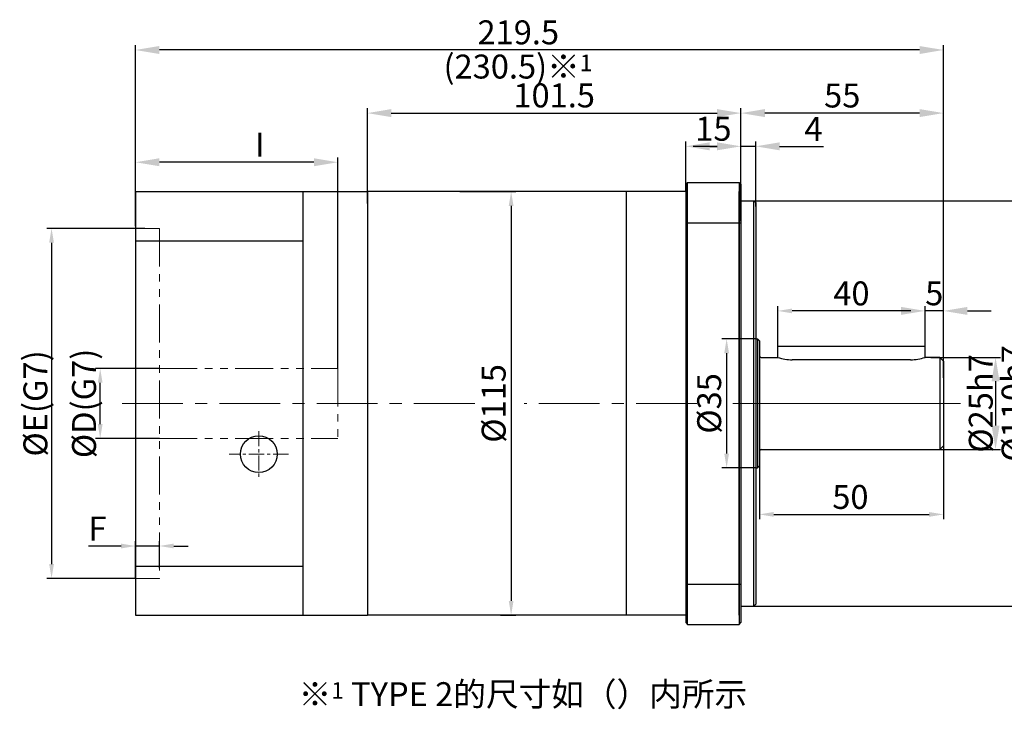
# Model space of a CAD drawing. Units: millimetres. Extents: x 11044 to 23375, y -5674 to -4020.
# Drawn here: x 18993 to 19260, y -4641 to -4454 of the extents above; entities that cross this region are included whole.
import ezdxf

# ---------------------------------------------------------------- set-up
doc = ezdxf.new("R2010")
doc.units = ezdxf.units.MM
doc.header["$LTSCALE"] = 6.5
doc.header["$PDMODE"] = 3
doc.linetypes.add('CENTER', pattern=[50.8, 31.75, -6.35, 6.35, -6.35])
doc.linetypes.add('PHANTOM', pattern=[63.5, 31.75, -6.35, 6.35, -6.35, 6.35, -6.35])
doc.layers.get('0').update_dxf_attribs({"lineweight": 30})
doc.layers.add('3', color=3, linetype='CENTER', lineweight=13)
doc.layers.add('border', color=7, linetype='Continuous', lineweight=13)
doc.styles.add('hz', font='txt')
doc.styles.add('样式 1', font='txt')
doc.dimstyles.new('ISO-25$0', dxfattribs={"dimtxt": 3.5, "dimasz": 1, "dimexe": 0.5, "dimexo": 0, "dimtad": 1, "dimdec": 3, "dimdsep": 46, "dimtxsty": 'hz', "dimcen": 2.5, "dimclrd": 1, "dimclre": 1, "dimclrt": 3, "dimadec": 0, "dimazin": 0, "dimtfac": 1, "dimtdec": 3, "dimtmove": 0, "dimatfit": 3, "dimfxl": 1, "dimarcsym": 0})

# ---------------------------------------------------------------- blocks, each defined once
blk = doc.blocks.new('*D429')
at = {"layer": 'border', "color": 1, "linetype": 'Continuous', "lineweight": -2, "ltscale": 0.3}
for p, q in [((19188.81, -4497.84), (19188.81, -4477.89)), ((19237.31, -4479.19), (19195.31, -4479.19)), ((19243.81, -4551.08), (19243.81, -4477.89))]:
    blk.add_line(p, q, dxfattribs=at)
at = {"layer": 'border', "color": 1, "ltscale": 0.3}
for points in [[(19195.31, -4478.1), (19195.31, -4480.27), (19188.81, -4479.19)], [(19237.31, -4480.27), (19237.31, -4478.1), (19243.81, -4479.19)]]:
    blk.add_solid(points, dxfattribs=at)
at = {"layer": 'Defpoints', "color": 0}
for p in [(19188.81, -4479.19), (19188.81, -4497.84), (19243.81, -4551.08)]:
    blk.add_point(p, dxfattribs=at)
at = {"layer": 'border', "color": 3, "ltscale": 0.3, "insert": (19216.31, -4475.25), "char_height": 6.5, "attachment_point": 5, "style": '样式 1'}
blk.add_mtext('55', dxfattribs=at)
blk = doc.blocks.new('*D430')
at = {"layer": 'border', "color": 1, "linetype": 'Continuous', "lineweight": -2, "ltscale": 0.3}
for p, q in [((19030.81, -4548.48), (19013.44, -4548.48)), ((19014.74, -4563.58), (19014.74, -4552.38)), ((19030.81, -4567.48), (19013.44, -4567.48))]:
    blk.add_line(p, q, dxfattribs=at)
at = {"layer": 'border', "color": 1, "linetype": 'Continuous', "ltscale": 0.3}
for points in [[(19014.09, -4552.38), (19015.39, -4552.38), (19014.74, -4548.48)], [(19014.09, -4563.58), (19015.39, -4563.58), (19014.74, -4567.48)]]:
    blk.add_solid(points, dxfattribs=at)
at = {"layer": 'Defpoints', "color": 0, "linetype": 'Continuous', "ltscale": 0.3}
for p in [(19014.74, -4548.48), (19030.81, -4548.48), (19030.81, -4567.48)]:
    blk.add_point(p, dxfattribs=at)
at = {"layer": 'border', "color": 3, "linetype": 'Continuous', "ltscale": 0.3, "insert": (19010.35, -4557.98), "char_height": 6.5, "attachment_point": 5, "rotation": 90, "style": '样式 1'}
blk.add_mtext('{\\fISOCPEUR|b0|i0|c0|p34;%%C}D(G7)', dxfattribs=at)
blk = doc.blocks.new('*D824')
at = {"layer": 'border', "color": 1, "linetype": 'Continuous', "lineweight": -2, "ltscale": 0.3}
for p, q in [((19087.31, -4503.74), (19087.31, -4477.89)), ((19093.81, -4479.19), (19182.31, -4479.19)), ((19188.81, -4497.7), (19188.81, -4477.89))]:
    blk.add_line(p, q, dxfattribs=at)
at = {"layer": 'border', "color": 1, "ltscale": 0.3}
for points in [[(19093.81, -4478.1), (19093.81, -4480.27), (19087.31, -4479.19)], [(19182.31, -4480.27), (19182.31, -4478.1), (19188.81, -4479.19)]]:
    blk.add_solid(points, dxfattribs=at)
at = {"layer": 'Defpoints', "color": 0}
for p in [(19188.81, -4479.19), (19188.81, -4497.7), (19087.31, -4503.74)]:
    blk.add_point(p, dxfattribs=at)
at = {"layer": 'border', "color": 3, "ltscale": 0.3, "insert": (19138.06, -4475.23), "char_height": 6.5, "attachment_point": 5, "style": '样式 1'}
blk.add_mtext('101.5', dxfattribs=at)
blk = doc.blocks.new('*D431')
at = {"layer": 'border', "color": 1, "linetype": 'Continuous', "lineweight": -2, "ltscale": 0.3}
for p, q in [((19026.84, -4510.48), (19000.23, -4510.48)), ((19001.53, -4514.38), (19001.53, -4601.58)), ((19024.31, -4605.48), (19000.23, -4605.48))]:
    blk.add_line(p, q, dxfattribs=at)
at = {"layer": 'border', "color": 1, "linetype": 'Continuous', "ltscale": 0.3}
for points in [[(19000.88, -4514.38), (19002.18, -4514.38), (19001.53, -4510.48)], [(19000.88, -4601.58), (19002.18, -4601.58), (19001.53, -4605.48)]]:
    blk.add_solid(points, dxfattribs=at)
at = {"layer": 'Defpoints', "color": 0, "linetype": 'Continuous', "ltscale": 0.3}
for p in [(19026.84, -4510.48), (19001.53, -4605.48), (19024.31, -4605.48)]:
    blk.add_point(p, dxfattribs=at)
at = {"layer": 'border', "color": 3, "linetype": 'Continuous', "ltscale": 0.3, "insert": (18997.14, -4557.98), "char_height": 6.5, "attachment_point": 5, "rotation": 90, "style": 'hz'}
blk.add_mtext('{\\fISOCPEUR|b0|i0|c0|p34;%%C}E(G7)', dxfattribs=at)
blk = doc.blocks.new('*D432')
at = {"layer": 'border', "color": 1, "linetype": 'Continuous', "lineweight": -2, "ltscale": 0.3}
for p, q in [((19112.45, -4500.48), (19127.67, -4500.48)), ((19126.37, -4504.38), (19126.37, -4611.58)), ((19123.5, -4615.48), (19127.67, -4615.48))]:
    blk.add_line(p, q, dxfattribs=at)
at = {"layer": 'border', "color": 1, "linetype": 'Continuous', "ltscale": 0.3}
for points in [[(19125.72, -4504.38), (19127.02, -4504.38), (19126.37, -4500.48)], [(19125.72, -4611.58), (19127.02, -4611.58), (19126.37, -4615.48)]]:
    blk.add_solid(points, dxfattribs=at)
at = {"layer": 'Defpoints', "color": 0, "linetype": 'Continuous', "ltscale": 0.3}
for p in [(19112.45, -4500.48), (19123.5, -4615.48), (19126.37, -4615.48)]:
    blk.add_point(p, dxfattribs=at)
at = {"layer": 'border', "color": 3, "linetype": 'Continuous', "ltscale": 0.3, "insert": (19122.47, -4557.98), "char_height": 6.5, "attachment_point": 5, "rotation": 90, "style": '样式 1'}
blk.add_mtext('%%C115', dxfattribs=at)
blk = doc.blocks.new('*D433')
at = {"layer": 'border', "color": 1, "linetype": 'Continuous', "lineweight": -2, "ltscale": 0.3}
for p, q in [((19020.41, -4596.68), (19011.52, -4596.68)), ((19024.31, -4605.24), (19024.31, -4595.38)), ((19030.81, -4596.68), (19024.31, -4596.68)), ((19030.81, -4602.68), (19030.81, -4595.38)), ((19034.71, -4596.68), (19038.61, -4596.68))]:
    blk.add_line(p, q, dxfattribs=at)
at = {"layer": 'border', "color": 1, "linetype": 'Continuous', "ltscale": 0.3}
for points in [[(19020.41, -4596.03), (19020.41, -4597.33), (19024.31, -4596.68)], [(19034.71, -4596.03), (19034.71, -4597.33), (19030.81, -4596.68)]]:
    blk.add_solid(points, dxfattribs=at)
at = {"layer": 'Defpoints', "color": 0, "linetype": 'Continuous', "ltscale": 0.3}
for p in [(19024.31, -4596.68), (19030.81, -4602.68), (19024.31, -4605.24)]:
    blk.add_point(p, dxfattribs=at)
at = {"layer": 'border', "color": 3, "linetype": 'Continuous', "ltscale": 0.3, "insert": (19014.01, -4592.78), "char_height": 6.5, "attachment_point": 5, "style": '样式 1'}
blk.add_mtext('F', dxfattribs=at)
blk = doc.blocks.new('*D825')
at = {"layer": 'border', "color": 1, "linetype": 'Continuous', "lineweight": -2, "ltscale": 0.3}
for p, q in [((19240.37, -4545.48), (19259.26, -4545.48)), ((19257.96, -4551.98), (19257.96, -4563.98)), ((19240.37, -4570.48), (19259.26, -4570.48))]:
    blk.add_line(p, q, dxfattribs=at)
at = {"layer": 'border', "color": 1, "ltscale": 0.3}
for points in [[(19259.05, -4551.98), (19256.88, -4551.98), (19257.96, -4545.48)], [(19256.88, -4563.98), (19259.05, -4563.98), (19257.96, -4570.48)]]:
    blk.add_solid(points, dxfattribs=at)
at = {"layer": 'Defpoints', "color": 0}
for p in [(19240.37, -4545.48), (19240.37, -4570.48), (19257.96, -4570.48)]:
    blk.add_point(p, dxfattribs=at)
at = {"layer": 'border', "color": 3, "ltscale": 0.3, "insert": (19253.95, -4557.98), "char_height": 6.5, "attachment_point": 5, "rotation": 90, "style": '样式 1'}
blk.add_mtext('{\\fISOCPEUR|b0|i0|c0|p34;%%C}25h7', dxfattribs=at)
blk = doc.blocks.new('*D826')
at = {"layer": 'border', "color": 1, "linetype": 'Continuous', "lineweight": -2, "ltscale": 0.3}
for p, q in [((19193.06, -4540.48), (19183.61, -4540.48)), ((19184.91, -4544.38), (19184.91, -4571.58)), ((19193.06, -4575.48), (19183.61, -4575.48))]:
    blk.add_line(p, q, dxfattribs=at)
at = {"layer": 'border', "color": 1, "linetype": 'Continuous', "ltscale": 0.3}
for points in [[(19184.26, -4544.38), (19185.56, -4544.38), (19184.91, -4540.48)], [(19184.26, -4571.58), (19185.56, -4571.58), (19184.91, -4575.48)]]:
    blk.add_solid(points, dxfattribs=at)
at = {"layer": 'Defpoints', "color": 0, "linetype": 'Continuous', "ltscale": 0.3}
for p in [(19193.06, -4540.48), (19184.91, -4575.48), (19193.06, -4575.48)]:
    blk.add_point(p, dxfattribs=at)
at = {"layer": 'border', "color": 3, "linetype": 'Continuous', "ltscale": 0.3, "insert": (19181.01, -4557.98), "char_height": 6.5, "attachment_point": 5, "rotation": 90, "style": '样式 1'}
blk.add_mtext('%%C35', dxfattribs=at)
blk = doc.blocks.new('*D827')
at = {"layer": 'border', "color": 1, "linetype": 'Continuous', "lineweight": -2, "ltscale": 0.3}
for p, q in [((19190.56, -4502.98), (19269.01, -4502.98)), ((19267.71, -4606.48), (19267.71, -4509.48)), ((19190.56, -4612.98), (19269.01, -4612.98))]:
    blk.add_line(p, q, dxfattribs=at)
at = {"layer": 'border', "color": 1, "ltscale": 0.3}
for points in [[(19268.79, -4509.48), (19266.62, -4509.48), (19267.71, -4502.98)], [(19266.62, -4606.48), (19268.79, -4606.48), (19267.71, -4612.98)]]:
    blk.add_solid(points, dxfattribs=at)
at = {"layer": 'Defpoints', "color": 0}
for p in [(19190.56, -4502.98), (19267.71, -4502.98), (19190.56, -4612.98)]:
    blk.add_point(p, dxfattribs=at)
at = {"layer": 'border', "color": 3, "ltscale": 0.3, "insert": (19263.69, -4557.98), "char_height": 6.5, "attachment_point": 5, "rotation": 90, "style": '样式 1'}
blk.add_mtext('%%C110h7', dxfattribs=at)
blk = doc.blocks.new('*D828')
at = {"layer": 'border', "color": 1, "linetype": 'Continuous', "lineweight": -2, "ltscale": 0.3}
for p, q in [((19243.81, -4564.43), (19243.81, -4589.4)), ((19193.81, -4573.98), (19193.81, -4589.4)), ((19197.71, -4588.1), (19239.91, -4588.1))]:
    blk.add_line(p, q, dxfattribs=at)
at = {"layer": 'border', "color": 1, "linetype": 'Continuous', "ltscale": 0.3}
for points in [[(19197.71, -4587.45), (19197.71, -4588.75), (19193.81, -4588.1)], [(19239.91, -4587.45), (19239.91, -4588.75), (19243.81, -4588.1)]]:
    blk.add_solid(points, dxfattribs=at)
at = {"layer": 'Defpoints', "color": 0, "linetype": 'Continuous', "ltscale": 0.3}
for p in [(19243.81, -4564.43), (19193.81, -4573.98), (19243.81, -4588.1)]:
    blk.add_point(p, dxfattribs=at)
at = {"layer": 'border', "color": 3, "linetype": 'Continuous', "ltscale": 0.3, "insert": (19218.53, -4584.2), "char_height": 6.5, "attachment_point": 5, "style": '样式 1'}
blk.add_mtext('50', dxfattribs=at)
blk = doc.blocks.new('*D829')
at = {"layer": 'border', "color": 1, "linetype": 'Continuous', "lineweight": -2, "ltscale": 0.3}
for p, q in [((19232.31, -4532.87), (19225.81, -4532.87)), ((19238.81, -4543.98), (19238.81, -4531.57)), ((19243.81, -4532.87), (19238.81, -4532.87)), ((19243.81, -4542.47), (19243.81, -4531.57)), ((19250.31, -4532.87), (19256.81, -4532.87))]:
    blk.add_line(p, q, dxfattribs=at)
at = {"layer": 'border', "color": 1, "ltscale": 0.3}
for points in [[(19232.31, -4533.95), (19232.31, -4531.79), (19238.81, -4532.87)], [(19250.31, -4531.79), (19250.31, -4533.95), (19243.81, -4532.87)]]:
    blk.add_solid(points, dxfattribs=at)
at = {"layer": 'Defpoints', "color": 0}
for p in [(19238.81, -4532.87), (19238.81, -4543.98), (19243.81, -4542.47)]:
    blk.add_point(p, dxfattribs=at)
at = {"layer": 'border', "color": 3, "ltscale": 0.3, "insert": (19241.31, -4528.93), "char_height": 6.5, "attachment_point": 5, "style": '样式 1'}
blk.add_mtext('5', dxfattribs=at)
blk = doc.blocks.new('*D830')
at = {"layer": 'border', "color": 1, "linetype": 'Continuous', "lineweight": -2, "ltscale": 0.3}
for p, q in [((19198.81, -4542.48), (19198.81, -4531.57)), ((19234.91, -4532.87), (19202.71, -4532.87)), ((19238.81, -4536.12), (19238.81, -4531.57))]:
    blk.add_line(p, q, dxfattribs=at)
at = {"layer": 'border', "color": 1, "linetype": 'Continuous', "ltscale": 0.3}
for points in [[(19202.71, -4532.22), (19202.71, -4533.52), (19198.81, -4532.87)], [(19234.91, -4532.22), (19234.91, -4533.52), (19238.81, -4532.87)]]:
    blk.add_solid(points, dxfattribs=at)
at = {"layer": 'Defpoints', "color": 0, "linetype": 'Continuous', "ltscale": 0.3}
for p in [(19198.81, -4532.87), (19238.81, -4536.12), (19198.81, -4542.48)]:
    blk.add_point(p, dxfattribs=at)
at = {"layer": 'border', "color": 3, "linetype": 'Continuous', "ltscale": 0.3, "insert": (19218.81, -4528.97), "char_height": 6.5, "attachment_point": 5, "style": '样式 1'}
blk.add_mtext('40', dxfattribs=at)
blk = doc.blocks.new('*D434')
at = {"layer": 'border', "color": 1, "linetype": 'Continuous', "lineweight": -2, "ltscale": 0.3}
for p, q in [((19024.31, -4500.48), (19024.31, -4491.23)), ((19072.81, -4492.53), (19030.81, -4492.53)), ((19079.31, -4548.48), (19079.31, -4491.23))]:
    blk.add_line(p, q, dxfattribs=at)
at = {"layer": 'border', "color": 1, "ltscale": 0.3}
for points in [[(19030.81, -4491.44), (19030.81, -4493.61), (19024.31, -4492.53)], [(19072.81, -4493.61), (19072.81, -4491.44), (19079.31, -4492.53)]]:
    blk.add_solid(points, dxfattribs=at)
at = {"layer": 'Defpoints', "color": 0}
for p in [(19024.31, -4492.53), (19024.31, -4500.48), (19079.31, -4548.48)]:
    blk.add_point(p, dxfattribs=at)
at = {"layer": 'border', "color": 3, "ltscale": 0.3, "insert": (19058.06, -4488.63), "char_height": 6.5, "attachment_point": 5, "rotation": 0, "style": '样式 1'}
blk.add_mtext('I', dxfattribs=at)
blk = doc.blocks.new('*D472')
at = {"layer": 'border', "color": 1, "linetype": 'Continuous', "lineweight": -2, "ltscale": 0.3}
for p, q in [((19024.31, -4509.89), (19024.31, -4460.76)), ((19243.81, -4503.71), (19243.81, -4460.76)), ((19237.31, -4462.06), (19030.81, -4462.06))]:
    blk.add_line(p, q, dxfattribs=at)
at = {"layer": 'border', "color": 1, "ltscale": 0.3}
for points in [[(19030.81, -4460.98), (19030.81, -4463.15), (19024.31, -4462.06)], [(19237.31, -4463.15), (19237.31, -4460.98), (19243.81, -4462.06)]]:
    blk.add_solid(points, dxfattribs=at)
at = {"layer": 'Defpoints', "color": 0}
for p in [(19024.31, -4462.06), (19243.81, -4503.71), (19024.31, -4509.89)]:
    blk.add_point(p, dxfattribs=at)
at = {"layer": 'border', "color": 3, "ltscale": 0.3, "insert": (19128.31, -4458.11), "char_height": 6.5, "attachment_point": 5, "style": '样式 1'}
blk.add_mtext('219.5', dxfattribs=at)
blk = doc.blocks.new('*D1172')
at = {"layer": 'border', "color": 1, "linetype": 'Continuous', "lineweight": -2, "ltscale": 0.3}
for p, q in [((19188.81, -4508.48), (19188.81, -4486.91)), ((19192.81, -4504.5), (19192.81, -4486.91)), ((19182.31, -4488.21), (19175.81, -4488.21)), ((19192.81, -4488.21), (19188.81, -4488.21)), ((19199.31, -4488.21), (19211.19, -4488.21))]:
    blk.add_line(p, q, dxfattribs=at)
at = {"layer": 'border', "color": 1, "ltscale": 0.3}
for points in [[(19182.31, -4489.29), (19182.31, -4487.13), (19188.81, -4488.21)], [(19199.31, -4487.13), (19199.31, -4489.29), (19192.81, -4488.21)]]:
    blk.add_solid(points, dxfattribs=at)
at = {"layer": 'Defpoints', "color": 0}
for p in [(19188.81, -4488.21), (19192.81, -4504.5), (19188.81, -4508.48)]:
    blk.add_point(p, dxfattribs=at)
at = {"layer": 'border', "color": 3, "ltscale": 0.3, "insert": (19208.5, -4484.31), "char_height": 6.5, "attachment_point": 5, "style": '样式 1'}
blk.add_mtext('4', dxfattribs=at)
blk = doc.blocks.new('*D1173')
at = {"layer": 'border', "color": 1, "linetype": 'Continuous', "lineweight": -2, "ltscale": 0.3}
for p, q in [((19173.81, -4498.48), (19173.81, -4486.91)), ((19188.81, -4498.48), (19188.81, -4486.91)), ((19180.31, -4488.21), (19182.31, -4488.21))]:
    blk.add_line(p, q, dxfattribs=at)
at = {"layer": 'border', "color": 1, "ltscale": 0.3}
for points in [[(19180.31, -4487.12), (19180.31, -4489.29), (19173.81, -4488.21)], [(19182.31, -4489.29), (19182.31, -4487.12), (19188.81, -4488.21)]]:
    blk.add_solid(points, dxfattribs=at)
at = {"layer": 'Defpoints', "color": 0}
for p in [(19188.81, -4488.21), (19173.81, -4498.48), (19188.81, -4498.48)]:
    blk.add_point(p, dxfattribs=at)
at = {"layer": 'border', "color": 3, "ltscale": 0.3, "insert": (19181.31, -4484.27), "char_height": 6.5, "attachment_point": 5, "style": '样式 1'}
blk.add_mtext('15', dxfattribs=at)

msp = doc.modelspace()

# ---------------------------------------------------------------- linework, layer by layer
for p, q in [((19173.8089, -4498.4799), (19174.3089, -4497.9799)), ((19173.8089, -4500.4798), (19173.8089, -4498.4799)), ((19173.8089, -4498.4799), (19173.809, -4617.4799)), ((19174.3089, -4497.9799), (19188.309, -4497.9798)), ((19174.309, -4617.9799), (19174.3089, -4497.9799)), ((19188.3089, -4497.9798), (19188.3089, -4617.9799)), ((19188.309, -4497.9798), (19188.809, -4498.4798)), ((19188.809, -4498.4798), (19188.809, -4617.4799)), ((19024.309, -4500.4799), (19087.309, -4500.4799)), ((19024.309, -4500.4799), (19024.309, -4615.4799)), ((19069.809, -4500.4799), (19069.809, -4615.4799)), ((19157.609, -4500.4799), (19087.309, -4500.4799)), ((19087.309, -4500.4799), (19087.309, -4615.4799)), ((19087.309, -4500.4799), (19087.309, -4615.4799)), ((19173.8089, -4500.4799), (19157.609, -4500.4799)), ((19157.609, -4500.4799), (19157.609, -4615.4799)), ((19157.609, -4500.9799), (19157.609, -4516.3849)), ((19188.309, -4615.4799), (19188.309, -4500.4799)), ((19188.809, -4502.9799), (19192.309, -4502.9799)), ((19192.309, -4612.9799), (19192.309, -4502.9799)), ((19192.309, -4502.9799), (19192.809, -4503.4799)), ((19192.809, -4503.4799), (19192.809, -4540.4799)), ((19173.8089, -4508.9263), (19188.809, -4508.9263)), ((19192.809, -4540.4799), (19192.809, -4612.4799)), ((19192.809, -4540.4799), (19193.309, -4540.4799)), ((19193.309, -4540.4799), (19193.309, -4575.4799)), ((19193.809, -4540.9799), (19193.309, -4540.4799)), ((19193.809, -4540.9799), (19193.809, -4574.9799)), ((19198.809, -4545.4801), (19198.809, -4542.4799)), ((19198.809, -4542.4799), (19238.809, -4542.4799)), ((19238.809, -4545.48), (19238.809, -4542.4799)), ((19194.309, -4545.4801), (19198.8092, -4545.4801)), ((19234.861, -4546.1199), (19202.757, -4546.1199)), ((19242.809, -4545.48), (19238.809, -4545.48)), ((19242.809, -4545.48), (19242.809, -4570.4798)), ((19243.809, -4546.48), (19242.809, -4545.48)), ((19243.809, -4546.48), (19243.809, -4569.4798)), ((19194.309, -4570.4799), (19242.809, -4570.4798)), ((19242.809, -4570.4798), (19243.809, -4569.4798)), ((19192.809, -4575.4799), (19193.309, -4575.4799)), ((19193.809, -4574.9799), (19193.309, -4575.4799)), ((19157.609, -4599.5749), (19157.609, -4615.4799)), ((19173.8089, -4607.0335), (19188.809, -4607.0335)), ((19188.809, -4612.9799), (19192.309, -4612.9799)), ((19192.309, -4612.9799), (19192.809, -4612.4799)), ((19024.309, -4615.4799), (19087.309, -4615.4799)), ((19157.609, -4615.4799), (19087.309, -4615.4799)), ((19173.809, -4615.4799), (19157.609, -4615.4799)), ((19173.809, -4617.4799), (19174.309, -4617.9799)), ((19174.309, -4617.9799), (19188.309, -4617.9799)), ((19188.309, -4617.9799), (19188.809, -4617.4799))]:
    msp.add_line(p, q)
at = {"ltscale": 0.3}
for p, q in [((19024.309, -4513.82), (19069.809, -4513.82)), ((19024.309, -4602.1399), (19069.809, -4602.1399))]:
    msp.add_line(p, q, dxfattribs=at)
msp.add_circle((19057.8222, -4571.7393), 5)
for centre, radius, start, end in [((19194.309, -4544.9801), 0.5, 180, 270), ((19202.757, -4533.6199), 12.5, 251.588475, 270), ((19234.861, -4533.6199), 12.5, 270, 288.411525), ((19194.309, -4570.9799), 0.5, 90, 180)]:
    msp.add_arc(centre, radius, start, end)
at = {"layer": '3', "color": 3, "ltscale": 0.08}
for p, q in [((19116.4804, -4557.9799), (19019.1281, -4557.9799)), ((19176.831, -4557.9799), (19129.8679, -4557.9799))]:
    msp.add_line(p, q, dxfattribs=at)
at = {"layer": 'border', "linetype": 'PHANTOM', "ltscale": 0.05}
for p, q in [((19024.309, -4510.4799), (19030.809, -4510.4799)), ((19030.809, -4510.4799), (19030.809, -4605.4799)), ((19030.809, -4548.4799), (19079.309, -4548.4799)), ((19079.309, -4548.4799), (19079.309, -4567.4799)), ((19030.809, -4567.4799), (19079.309, -4567.4799)), ((19024.309, -4605.4799), (19030.809, -4605.4799))]:
    msp.add_line(p, q, dxfattribs=at)
at = {"layer": 'border', "linetype": 'Continuous', "ltscale": 0.3}
msp.add_line((19248.4439, -4557.9799), (19186.6057, -4557.9799), dxfattribs=at)
at = {"layer": 'border', "color": 3, "linetype": 'CENTER', "ltscale": 0.02}
for p, q in [((19057.8222, -4565.4803), (19057.8222, -4577.9982)), ((19065.8496, -4571.7393), (19049.7948, -4571.7393))]:
    msp.add_line(p, q, dxfattribs=at)

# ---------------------------------------------------------------- texts
at = {"insert": (19068.6408, -4633.641), "char_height": 4.500015, "width": 132.600132, "attachment_point": 1}
msp.add_mtext('{\\H1.4444x;※}1{\\H1.4444x; TYPE 2的尺寸如（）内所示}', dxfattribs=at)
at = {"layer": 'border', "linetype": 'Continuous', "ltscale": 0.3, "insert": (19128.2159, -4466.5579), "char_height": 6.5, "attachment_point": 5, "style": '样式 1'}
msp.add_mtext('(230.5){\\C256;※\\H0.69231x;1}', dxfattribs=at)

# ---------------------------------------------------------------- dimensions: what is measured, and where the dimension line sits
at = {"layer": 'border', "linetype": 'Continuous', "ltscale": 0.3}
for base, p1, p2, override, picture, middle in [((19024.309, -4462.0635), (19243.809, -4503.7081), (19024.309, -4509.8883), {"dimscale": 1.3, "dimtxt": 5, "dimasz": 5, "dimexe": 1, "dimgap": 0.5, "dimtxsty": '样式 1', "dimatfit": 0}, '*D472', (19128.309, -4462.0635)), ((19188.809, -4488.2101), (19192.809, -4504.502), (19188.809, -4508.4799), {"dimscale": 1.3, "dimtxt": 5, "dimasz": 5, "dimexe": 1, "dimgap": 0.5, "dimtxsty": '样式 1', "dimatfit": 0}, '*D1172', (19208.5018, -4488.2101)), ((19238.809, -4532.8704), (19243.809, -4542.4657), (19238.809, -4543.98), {"dimscale": 1.3, "dimtxt": 5, "dimasz": 5, "dimexe": 1, "dimgap": 0.5, "dimtxsty": '样式 1', "dimatfit": 0}, '*D829', (19241.309, -4532.8704)), ((19243.809, -4588.1005), (19193.809, -4573.982), (19243.809, -4564.4266), {"dimscale": 1.3, "dimtxt": 5, "dimasz": 3, "dimexe": 1, "dimgap": 0.5, "dimtxsty": '样式 1', "dimatfit": 0}, '*D828', (19218.5289, -4588.1005))]:
    dim = msp.add_linear_dim(base=base, p1=p1, p2=p2, dimstyle='ISO-25$0', override=override, dxfattribs=at)
    dim.commit()
    dim.dimension.update_dxf_attribs({"geometry": picture, "text_midpoint": middle, "dimtype": 160})
for base, p1, p2, override, picture, middle in [((19188.809, -4479.1863), (19087.309, -4503.7355), (19188.809, -4497.695), {"dimscale": 1.3, "dimtxt": 5, "dimasz": 5, "dimexe": 1, "dimgap": 0.5, "dimtxsty": '样式 1', "dimatfit": 0}, '*D824', (19138.059, -4475.2306)), ((19188.809, -4479.1863), (19243.809, -4551.0795), (19188.809, -4497.8352), {"dimscale": 1.3, "dimtxt": 5, "dimasz": 5, "dimexe": 1, "dimgap": 0.5, "dimtxsty": '样式 1', "dimatfit": 0}, '*D429', (19216.309, -4475.2492)), ((19188.8089, -4488.2064), (19173.8089, -4498.4799), (19188.8089, -4498.4798), {"dimscale": 1.3, "dimtxt": 5, "dimasz": 5, "dimexe": 1, "dimgap": 0.5, "dimtxsty": '样式 1', "dimatfit": 0}, '*D1173', (19181.3089, -4484.2692)), ((19198.809, -4532.8704), (19238.809, -4536.118), (19198.809, -4542.4799), {"dimscale": 1.3, "dimtxt": 5, "dimasz": 3, "dimexe": 1, "dimgap": 0.5, "dimtxsty": '样式 1', "dimatfit": 0}, '*D830', (19218.809, -4528.9704))]:
    dim = msp.add_linear_dim(base=base, p1=p1, p2=p2, dimstyle='ISO-25$0', override=override, dxfattribs=at)
    dim.commit()
    dim.dimension.update_dxf_attribs({"geometry": picture, "text_midpoint": middle})
for base, p1, p2, angle, text, override, picture, middle in [((19024.309, -4492.5262), (19079.309, -4548.4799), (19024.309, -4500.4799), 0, 'I', {"dimscale": 1.3, "dimtxt": 5, "dimasz": 5, "dimexe": 1, "dimgap": 0.5, "dimtxsty": '样式 1', "dimatfit": 0}, '*D434', (19058.059, -4492.5262)), ((19126.3684, -4615.4799), (19112.4465, -4500.4799), (19123.4982, -4615.4799), 90, '%%C<>', {"dimscale": 1.3, "dimtxt": 5, "dimasz": 3, "dimexe": 1, "dimgap": 0.5, "dimtxsty": '样式 1', "dimatfit": 0}, '*D432', (19126.3684, -4557.9799)), ((19267.7061, -4502.9799), (19190.559, -4612.9799), (19190.559, -4502.9799), 90, '%%C<>h7', {"dimscale": 1.3, "dimtxt": 5, "dimasz": 5, "dimexe": 1, "dimgap": 0.5, "dimtxsty": '样式 1', "dimatfit": 0}, '*D827', (19267.7061, -4557.9799)), ((19001.5304, -4605.4799), (19026.8435, -4510.4799), (19024.309, -4605.4799), 90, '{\\fISOCPEUR|b0|i0|c0|p34;%%C}E(G7)', {"dimscale": 1.3, "dimtxt": 5, "dimasz": 3, "dimexe": 1, "dimgap": 0.5, "dimtxsty": 'hz', "dimatfit": 0}, '*D431', (19001.5304, -4557.9799)), ((19014.7377, -4548.4799), (19030.809, -4567.4799), (19030.809, -4548.4799), 90, '{\\fISOCPEUR|b0|i0|c0|p34;%%C}D(G7)', {"dimscale": 1.3, "dimtxt": 5, "dimasz": 3, "dimexe": 1, "dimgap": 0.5, "dimtxsty": '样式 1', "dimatfit": 0}, '*D430', (19014.7377, -4557.9799)), ((19257.9622, -4570.4798), (19240.3704, -4545.48), (19240.3705, -4570.4798), 90, '{\\fISOCPEUR|b0|i0|c0|p34;%%C}<>h7', {"dimscale": 1.3, "dimtxt": 5, "dimasz": 5, "dimexe": 1, "dimgap": 0.5, "dimtxsty": '样式 1', "dimatfit": 0}, '*D825', (19257.9622, -4557.9799))]:
    dim = msp.add_linear_dim(base=base, p1=p1, p2=p2, angle=angle, text=text, dimstyle='ISO-25$0', override=override, dxfattribs=at)
    dim.commit()
    dim.dimension.update_dxf_attribs({"geometry": picture, "text_midpoint": middle, "dimtype": 160})
dim = msp.add_linear_dim(base=(19184.9129, -4575.4799), p1=(19193.059, -4540.4799), p2=(19193.059, -4575.4799), angle=90, text='%%C<>', dimstyle='ISO-25$0', override={"dimscale": 1.3, "dimtxt": 5, "dimasz": 3, "dimexe": 1, "dimgap": 0.5, "dimtxsty": '样式 1', "dimatfit": 0}, dxfattribs=at)
dim.commit()
dim.dimension.update_dxf_attribs({"geometry": '*D826', "text_midpoint": (19181.0129, -4557.9799)})
dim = msp.add_linear_dim(base=(19024.309, -4596.6799), p1=(19030.809, -4602.6834), p2=(19024.309, -4605.2397), text='F', dimstyle='ISO-25$0', override={"dimscale": 1.3, "dimtxt": 5, "dimasz": 3, "dimexe": 1, "dimgap": 0.5, "dimtxsty": '样式 1', "dimatfit": 0}, dxfattribs=at)
dim.commit()
dim.dimension.update_dxf_attribs({"geometry": '*D433', "text_midpoint": (19014.0144, -4596.6799), "dimtype": 160})

doc.saveas('drawing.dxf')
